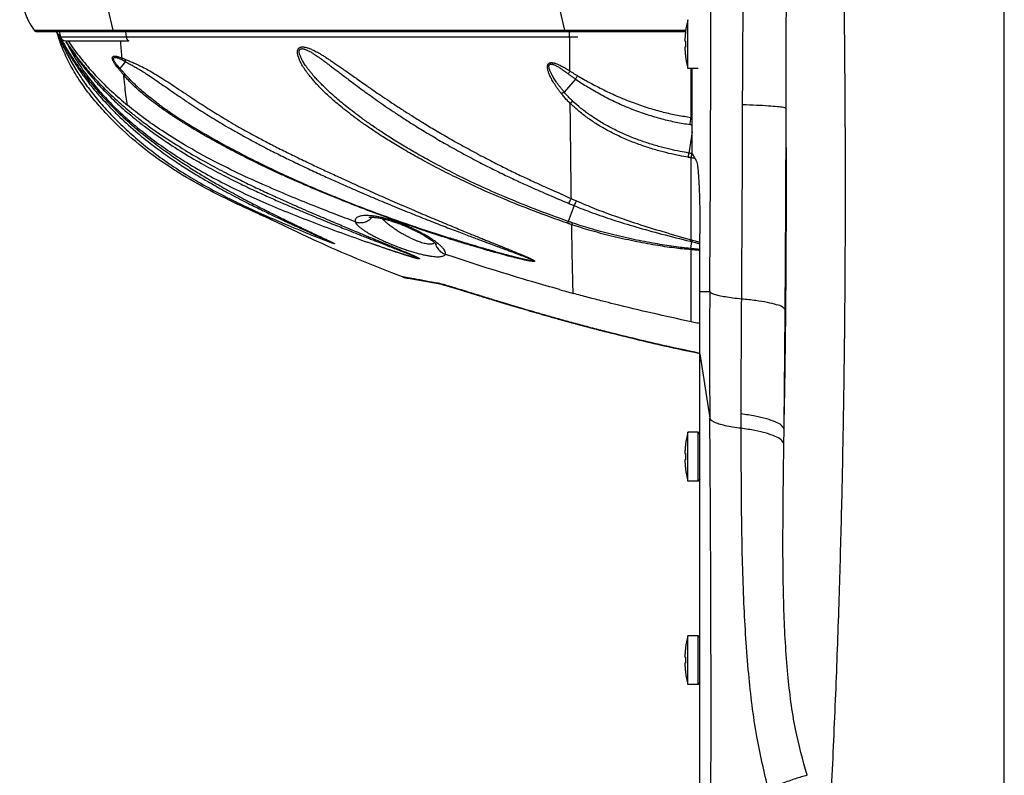
# Model space of a CAD drawing. Extents: x 0 to 1189, y 0 to 841.
# Drawn here: x 603 to 684, y 597 to 659 of the extents above; entities that cross this region are included whole.
import ezdxf

# ---------------------------------------------------------------- set-up
doc = ezdxf.new("R2010")
doc.units = 0
doc.header["$LTSCALE"] = 65.395
doc.header["$MEASUREMENT"] = 0
doc.layers.get('0').update_dxf_attribs({"linetype": 'CONTINUOUS'})

msp = doc.modelspace()

# ---------------------------------------------------------------- linework, layer by layer
at = {"color": 9, "linetype": 'Continuous'}
for p, q in [((683.9936, 592.15888), (683.9936, 714.75877)), ((604.28685, 658.29952), (657.82681, 658.29952)), ((606.45805, 657.76294), (648.95981, 657.76294)), ((611.79536, 658.19007), (611.85083, 657.76294)), ((611.78869, 655.7308), (611.33771, 655.16221)), ((658.25788, 651.14272), (658.25788, 655.15944)), ((648.78186, 654.27754), (647.84634, 653.20107)), ((658.3385, 649.95165), (658.06619, 648.21374)), ((658.25788, 641.093), (658.25788, 647.8241)), ((648.65451, 643.89183), (648.15833, 642.60004)), ((658.30805, 640.94245), (658.20292, 640.36808)), ((658.25788, 634.35614), (658.25788, 640.27055)), ((658.9936, 636.85026), (659.79807, 636.85026)), ((650.84371, 633.64743), (650.86866, 633.65309)), ((658.9936, 631.71996), (659.80207, 626.44377))]:
    msp.add_line(p, q, dxfattribs=at)
at = {"color": 7, "linetype": 'Continuous'}
for p, q in [((657.9936, 655.15944), (657.9936, 659.15944)), ((604.4936, 658.19007), (657.80537, 658.19007)), ((606.34711, 658.19007), (606.45805, 657.76294)), ((657.80537, 658.15944), (657.80925, 658.15944)), ((606.8936, 657.42607), (612.0686, 657.42607)), ((657.7513, 657.40944), (657.80925, 657.40944)), ((657.80925, 656.90944), (657.7513, 656.90944)), ((657.80925, 656.15944), (657.80537, 656.15944)), ((658.8436, 655.15944), (657.9936, 655.15944)), ((658.3385, 648.16967), (658.3385, 655.15944)), ((614.63063, 652.14643), (614.62745, 652.14875)), ((658.3385, 648.16967), (658.70656, 647.55525)), ((658.9936, 566.07607), (658.9936, 641.57808)), ((638.49532, 641.20873), (638.4561, 641.22116)), ((633.99506, 640.10902), (633.99282, 640.10976)), ((637.77462, 637.4313), (635.01434, 637.91801)), ((657.9936, 621.2808), (657.9936, 625.2808)), ((658.8436, 625.2808), (657.9936, 625.2808)), ((658.8436, 621.2808), (658.8436, 625.2808)), ((658.9936, 625.1308), (658.8436, 625.2808)), ((657.80537, 624.2808), (657.80925, 624.2808)), ((657.7513, 623.5308), (657.80925, 623.5308)), ((657.80925, 623.0308), (657.7513, 623.0308)), ((657.80925, 622.2808), (657.80537, 622.2808)), ((658.8436, 621.2808), (657.9936, 621.2808)), ((658.9936, 621.4308), (658.8436, 621.2808)), ((657.9936, 604.5788), (657.9936, 608.5788)), ((658.8436, 608.5788), (657.9936, 608.5788)), ((658.8436, 604.5788), (658.8436, 608.5788)), ((658.9936, 608.4288), (658.8436, 608.5788)), ((657.80537, 607.5788), (657.80925, 607.5788)), ((657.7513, 606.8288), (657.80925, 606.8288)), ((657.80925, 606.3288), (657.7513, 606.3288)), ((657.80925, 605.5788), (657.80537, 605.5788)), ((658.8436, 604.5788), (657.9936, 604.5788)), ((658.9936, 604.7288), (658.8436, 604.5788))]:
    msp.add_line(p, q, dxfattribs=at)
at = {"color": 9, "linetype": 'Continuous'}
for points in [[(610.68087, 665.68453), (610.29507, 663.89852), (610.17794, 661.96712), (610.33905, 660.04843), (610.76522, 658.29952)], [(647.78986, 665.68453), (647.40406, 663.89852), (647.28692, 661.96712), (647.44803, 660.04843), (647.87421, 658.29952)], [(610.76522, 658.29952), (610.82719, 658.20418), (610.8686, 658.19007)], [(611.85083, 657.76294), (611.90377, 657.56976), (611.99622, 657.44999), (612.0686, 657.42607)], [(647.87421, 658.29952), (647.93618, 658.20418), (647.97758, 658.19007)]]:
    msp.add_lwpolyline(points, dxfattribs=at)
at = {"color": 7, "linetype": 'Continuous'}
for centre, radius, start, end in [((609.9105, 662.12242), 6.8, 148.4098261, 214.2074354), ((665.8686, 657.15944), 8.125, 165.7499673, 172.930286), ((604.4936, 658.44007), 0.25, 214.2074354, 270), ((604.79806, 657.48849), 1.5, 16.8139756, 25.0536887), ((606.8936, 657.87607), 0.45, 194.5603215, 270), ((665.8686, 657.15944), 8.125, 187.069714, 194.2500327), ((623.2456, 641.34022), 1.5, 63.5066065, 66.1891875), ((635.44846, 640.38003), 2.5, 249.2541385, 259.9999988), ((665.8686, 623.2808), 8.125, 165.7499673, 172.930286), ((665.8686, 623.2808), 8.125, 187.069714, 194.2500327), ((665.8686, 606.5788), 8.125, 165.7499673, 172.930286), ((665.8686, 606.5788), 8.125, 187.069714, 194.2500327)]:
    msp.add_arc(centre, radius, start, end, dxfattribs=at)
at = {"color": 9, "linetype": 'Continuous'}
for points in [[(669.81163, 596.16301), (670.15091, 603.78771), (670.41725, 611.16609), (670.6194, 618.2818), (670.76634, 625.16733), (670.86667, 631.92341), (670.92533, 638.64394), (670.9448, 645.36988), (670.92522, 652.26399), (670.86114, 659.52056), (670.75219, 666.84007), (670.61023, 673.71603), (670.45541, 679.70461)], [(662.49718, 652.17048), (662.51237, 655.90808), (662.55164, 659.87411), (662.64134, 664.07589)], [(659.80199, 637.39191), (659.82398, 640.71221), (659.84256, 644.03589), (659.85771, 647.36324), (659.86943, 650.69101), (659.87772, 654.01847), (659.88258, 657.34204), (659.88401, 660.66181), (659.88202, 663.97733)], [(666.07411, 651.87746), (666.07053, 655.6802), (666.088, 659.64216), (666.1552, 663.74814)], [(606.23394, 657.92238), (606.23714, 657.91505), (606.2476, 657.89113), (606.2667, 657.84757), (606.29571, 657.78182), (606.33537, 657.69284)], [(606.30795, 657.96844), (606.3156, 657.95874), (606.33024, 657.93255), (606.35363, 657.88936), (606.3869, 657.82728), (606.43091, 657.74511), (606.48637, 657.64213)], [(606.35043, 657.8754), (606.32943, 657.91982), (606.31453, 657.95247), (606.30796, 657.96844)], [(606.33537, 657.69284), (606.38588, 657.58105)], [(606.37337, 657.81697), (606.37322, 657.8183), (606.37998, 657.80842), (606.39327, 657.78277), (606.41459, 657.74058), (606.44498, 657.67996), (606.48524, 657.59971)], [(606.38588, 657.58105), (606.44825, 657.44542), (606.52408, 657.28401), (606.6147, 657.09595), (606.72124, 656.88123), (606.8456, 656.63877), (606.99017, 656.367), (607.15765, 656.06457), (607.29482, 655.82592)], [(606.48524, 657.59971), (606.53611, 657.49902), (606.59777, 657.37835), (606.64091, 657.29493)], [(606.48637, 657.64213), (606.55341, 657.51894), (606.63284, 657.37502), (606.6734, 657.3024)], [(648.31239, 654.94811), (648.29784, 656.60723), (648.28457, 658.19007)], [(606.64091, 657.29493), (606.67105, 657.23714), (606.7575, 657.07369), (606.85656, 656.89049), (606.96824, 656.68902), (607.09512, 656.46636), (607.24053, 656.21885), (607.40795, 655.94321), (607.59996, 655.63831), (607.81869, 655.30427), (608.06707, 654.94048), (608.34995, 654.54432), (608.67285, 654.11312), (609.04253, 653.64388), (609.46723, 653.13313), (609.95363, 652.58062), (610.51178, 651.98374), (611.15618, 651.33706)], [(606.6734, 657.3024), (606.72619, 657.2088), (606.83266, 657.02306), (606.95212, 656.81936), (607.08738, 656.59447), (607.24174, 656.34486), (607.41858, 656.06754), (607.62021, 655.76178), (607.84851, 655.42799), (608.10672, 655.06496), (608.39946, 654.67032), (608.73197, 654.24172), (609.11121, 653.77579), (609.54488, 653.26959), (610.03973, 652.72263), (610.60563, 652.13228), (611.25682, 651.49332)], [(607.00326, 657.20119), (607.00215, 657.20313), (606.96861, 657.26234), (606.94557, 657.3048), (606.93199, 657.33197), (606.9267, 657.34561), (606.92798, 657.34547)], [(606.92798, 657.34547), (606.93809, 657.33737), (606.95548, 657.31477), (606.98209, 657.27782), (607.01875, 657.22542), (607.06552, 657.1577), (607.1224, 657.07503), (607.18923, 656.97811), (607.26533, 656.86843), (607.35082, 656.74635), (607.44707, 656.61054), (607.55569, 656.45943), (607.6784, 656.29153), (607.81687, 656.10558), (607.97297, 655.90036), (608.14917, 655.67411), (608.34786, 655.42552), (608.5699, 655.1555), (608.81831, 654.86258), (609.09776, 654.54386), (609.41225, 654.19789), (609.76437, 653.82523), (610.15921, 653.42432), (610.60609, 652.99027), (611.11379, 652.5201), (611.68274, 652.01926), (612.32331, 651.48476), (613.05376, 650.90886), (613.88751, 650.28995), (614.8344, 649.63033)], [(607.00481, 657.20209), (606.99987, 657.21187), (606.99455, 657.22473), (607.00461, 657.21557), (607.02061, 657.19279)], [(607.0398, 657.13844), (607.00326, 657.20119)], [(607.02061, 657.19279), (607.04527, 657.15586), (607.07935, 657.10367), (607.12294, 657.03633), (607.17607, 656.95415), (607.23864, 656.85779), (607.31004, 656.74865), (607.39046, 656.62705), (607.48119, 656.49167), (607.58383, 656.34087), (607.70011, 656.17306), (607.83175, 655.98691), (607.98054, 655.78123), (608.14899, 655.5542), (608.3396, 655.3043), (608.55327, 655.03248), (608.79308, 654.73718), (609.06383, 654.41527), (609.36938, 654.06551), (609.71259, 653.68828), (610.09882, 653.28175), (610.53715, 652.84123), (611.03657, 652.36359), (611.59793, 651.8542), (612.23133, 651.31035), (612.95535, 650.72401), (613.78346, 650.09366), (614.72556, 649.42183)], [(611.51852, 656.0187), (611.50609, 656.1661), (611.45506, 656.79745), (611.40744, 657.42602)], [(648.11412, 642.44814), (645.32127, 643.46349), (642.87164, 644.43957), (640.76604, 645.35664), (638.92983, 646.22049), (637.31316, 647.03552), (635.90557, 647.79147), (634.66336, 648.49845), (633.56941, 649.15652), (632.61316, 649.76349), (631.76816, 650.32844), (631.01079, 650.8617), (630.33904, 651.35989), (629.7494, 651.82016), (629.23413, 652.24345), (628.78399, 652.63266), (628.38844, 652.99265), (628.03722, 653.32927), (627.72072, 653.64921), (627.43223, 653.95765), (627.18055, 654.24308), (626.96227, 654.50622), (626.77206, 654.75065), (626.60742, 654.97707), (626.46639, 655.18567), (626.34652, 655.37761), (626.24521, 655.5547), (626.16007, 655.71915), (626.08905, 655.87345), (626.03069, 656.02023), (625.98434, 656.16218), (625.95099, 656.29968), (625.93303, 656.42629), (625.93056, 656.53688), (625.94206, 656.63106), (625.96564, 656.70936), (625.99907, 656.77256), (626.04088, 656.82284), (626.09139, 656.8627), (626.15269, 656.89357), (626.22731, 656.91498), (626.31691, 656.92527), (626.42084, 656.92273), (626.53667, 656.90685), (626.66186, 656.8782), (626.79316, 656.83827)], [(648.15833, 642.60004), (645.37797, 643.62743), (642.95038, 644.61126), (640.86524, 645.53575), (639.04738, 646.40674), (637.44741, 647.22821), (636.05485, 647.98948), (634.8261, 648.70064), (633.74502, 649.36106), (632.80052, 649.96872), (631.96628, 650.53271), (631.21896, 651.0632), (630.55601, 651.55712), (629.97388, 652.01174), (629.46501, 652.42799), (629.02003, 652.80903), (628.62834, 653.15997), (628.27972, 653.4867), (627.96456, 653.79589), (627.6762, 654.09254), (627.42344, 654.36574), (627.20293, 654.61639), (627.00938, 654.84811), (626.84041, 655.06167), (626.69421, 655.25741), (626.56838, 655.43658), (626.46043, 655.60099), (626.36793, 655.75282), (626.28883, 655.89442), (626.22153, 656.02822), (626.16515, 656.1566), (626.12047, 656.27982), (626.09029, 656.392), (626.07519, 656.48856), (626.07377, 656.56916), (626.08436, 656.63449), (626.10501, 656.68545), (626.13421, 656.7241), (626.17195, 656.75258), (626.21984, 656.77185), (626.28009, 656.78119), (626.3543, 656.7789), (626.44221, 656.76357), (626.54183, 656.73503)], [(626.79316, 656.83827), (626.92926, 656.78843), (627.07217, 656.72865), (627.22423, 656.65821), (627.38778, 656.57599), (627.56508, 656.48064), (627.75821, 656.37074), (627.96897, 656.24496), (628.19872, 656.10224), (628.44632, 655.94324), (628.71158, 655.76818), (628.99982, 655.5737), (629.31581, 655.35675), (629.65656, 655.11976), (630.01667, 654.86719), (630.40098, 654.59642), (630.8171, 654.30301), (631.27276, 653.98257), (631.77574, 653.63117), (632.33385, 653.24527), (632.95025, 652.82493), (633.6246, 652.37287), (634.36916, 651.8839), (635.19617, 651.35356), (636.1101, 650.783), (637.12238, 650.16976), (638.253, 649.50755), (639.53248, 648.78624), (640.843, 648.07743), (642.08981, 647.43009), (643.2653, 646.84282), (644.36097, 646.31468), (645.34876, 645.85389), (646.23387, 645.45145), (647.03099, 645.09395), (647.75628, 644.76984), (648.42694, 644.46894)], [(611.21745, 655.15489), (611.09636, 655.30192), (610.99492, 655.4349), (610.91062, 655.55598), (610.84212, 655.66632), (610.7895, 655.76503), (610.75217, 655.85199), (610.72921, 655.92782), (610.72009, 655.99244), (610.72378, 656.04435), (610.73774, 656.08402), (610.76228, 656.11626), (610.80015, 656.14181), (610.85347, 656.1587), (610.92324, 656.16508), (611.01042, 656.15977), (611.11569, 656.14198), (611.23848, 656.11145), (611.37546, 656.06917), (611.51852, 656.0187)], [(611.33771, 655.16221), (611.21505, 655.30059), (611.11165, 655.42509), (611.02498, 655.53774), (610.95371, 655.63964), (610.89794, 655.73), (610.85713, 655.80875), (610.83031, 655.87645), (610.81693, 655.93299), (610.81615, 655.97717), (610.82565, 656.00965), (610.84531, 656.03453), (610.87758, 656.0521), (610.92455, 656.06041), (610.98732, 656.05773), (611.0669, 656.04291), (611.16403, 656.01517), (611.27813, 655.97412), (611.40613, 655.92096), (611.54044, 655.85975)], [(611.51852, 656.0187), (611.61122, 655.9822), (611.70336, 655.94276), (611.79492, 655.90085)], [(611.54044, 655.85975), (611.53497, 655.91477), (611.52766, 655.96779), (611.51852, 656.0187)], [(626.54183, 656.73503), (626.65081, 656.69391), (626.76628, 656.64193), (626.88704, 656.5805), (627.01485, 656.50936), (627.15186, 656.42761), (627.30025, 656.33399), (627.4622, 656.22706), (627.6398, 656.10535), (627.8349, 655.9675), (628.04898, 655.8125), (628.28115, 655.64119), (628.53143, 655.4539), (628.805, 655.2471), (629.10672, 655.01764), (629.43397, 654.76821), (629.78171, 654.50356), (630.15475, 654.22102), (630.56065, 653.91602), (631.00722, 653.58412), (631.50243, 653.2213), (632.05411, 652.82415), (632.66551, 652.39305), (633.3366, 651.93095), (634.07962, 651.43271), (634.90679, 650.89418), (635.82268, 650.31688), (636.83894, 649.69856), (637.97567, 649.03322), (639.26392, 648.31121), (640.58488, 647.60437), (641.84259, 646.96124), (643.02887, 646.37992), (644.13507, 645.85896), (645.13241, 645.40602), (646.02309, 645.01348), (646.82191, 644.66854), (647.54626, 644.35956), (648.21425, 644.0762)], [(611.33771, 655.16221), (611.30015, 655.16265), (611.26003, 655.16021), (611.21745, 655.15489)], [(611.64775, 654.62548), (611.49831, 654.8098), (611.35646, 654.98648), (611.21745, 655.15489)], [(611.83618, 654.60573), (611.66957, 654.79382), (611.50505, 654.97926), (611.33771, 655.16221)], [(611.54044, 655.85975), (611.6233, 655.81919), (611.70606, 655.77606), (611.78869, 655.7308)], [(611.78869, 655.7308), (611.79305, 655.79007), (611.79513, 655.84681), (611.79492, 655.90085)], [(611.78869, 655.7308), (612.09772, 655.54946), (612.41731, 655.3688), (612.76043, 655.17345), (613.13775, 654.95023), (613.56193, 654.68274), (614.04745, 654.35995), (614.59967, 653.98195), (615.21566, 653.55557), (615.91111, 653.0756), (616.65177, 652.57172), (617.34467, 652.11081), (618.00003, 651.68594), (618.62809, 651.28945), (619.24043, 650.91302), (619.87869, 650.53109), (620.59653, 650.1138), (621.3866, 649.66877), (622.25962, 649.19295), (623.23268, 648.68013), (624.30655, 648.13313), (625.46759, 647.5613), (626.6782, 646.98374), (627.87927, 646.42672), (628.98983, 645.92352), (629.96112, 645.49178), (630.8234, 645.11483), (631.60197, 644.77947), (632.32406, 644.47255), (633.02086, 644.18002), (633.74899, 643.87803), (634.54348, 643.55266), (635.31622, 643.24014), (636.05996, 642.9429), (636.7739, 642.66069), (637.45738, 642.39324), (638.11029, 642.14012), (638.73262, 641.9009), (639.32287, 641.67576), (639.86574, 641.47012), (640.35344, 641.28646), (640.79366, 641.12151), (641.18861, 640.97411), (641.54234, 640.8425), (641.85893, 640.72498), (642.14253, 640.61988), (642.39726, 640.52558), (642.62727, 640.44046), (642.83673, 640.36295), (643.02976, 640.29148), (643.2105, 640.22449), (643.38308, 640.16044), (643.55158, 640.09778), (643.72007, 640.03496), (643.88927, 639.97165), (644.04713, 639.91232), (644.18948, 639.85853), (644.31806, 639.80964), (644.43459, 639.76503), (644.5408, 639.72404), (644.63839, 639.68605), (644.72901, 639.65041), (644.81364, 639.61676), (644.89227, 639.58507), (644.96485, 639.55538), (645.03135, 639.52768), (645.09174, 639.50197), (645.1461, 639.47823), (645.19478, 639.4563), (645.23809, 639.436), (645.27629, 639.41719), (645.30919, 639.39987), (645.33624, 639.38423), (645.35715, 639.37032), (645.37145, 639.35823), (645.37837, 639.34859), (645.37238, 639.33619), (645.35931, 639.33274), (645.34005, 639.33138), (645.31567, 639.33191), (645.28619, 639.33415), (645.25125, 639.33806), (645.2104, 639.34371), (645.1635, 639.35114), (645.11101, 639.36029), (645.05381, 639.37097), (644.99266, 639.38301), (644.92817, 639.39625), (644.86069, 639.41058), (644.78951, 639.42612), (644.71332, 639.44316), (644.63076, 639.46202), (644.54046, 639.48305), (644.44103, 639.50665), (644.33111, 639.53318), (644.20939, 639.56304), (644.07463, 639.59661), (643.92581, 639.63423), (643.76833, 639.6746), (643.61218, 639.71513), (643.4569, 639.75588), (643.29948, 639.79762), (643.13683, 639.84116), (642.96586, 639.88735), (642.78347, 639.93708), (642.58656, 639.99126), (642.37203, 640.05083), (642.13678, 640.11679), (641.87773, 640.19015), (641.59178, 640.27196), (641.2759, 640.36334), (640.92704, 640.46541), (640.54224, 640.57938), (640.11861, 640.70648), (639.65294, 640.84811), (639.14314, 641.00543), (638.60916, 641.17273), (638.49532, 641.20873)], [(611.79492, 655.90085), (612.09376, 655.76895), (612.41897, 655.63246), (612.78286, 655.47441), (613.1972, 655.27815), (613.66728, 655.02921), (614.1958, 654.72352), (614.78696, 654.35987), (615.43551, 653.94391), (616.15647, 653.4694), (616.91173, 652.967), (617.60864, 652.50603), (618.26212, 652.08084), (618.88524, 651.68433), (619.49128, 651.30823), (620.1222, 650.92719), (620.83152, 650.51175), (621.61261, 650.06982), (622.47811, 649.59744), (623.44528, 649.08745), (624.5143, 648.5419), (625.67139, 647.96904), (626.87853, 647.38705), (628.07618, 646.82209), (629.18339, 646.30839), (630.15104, 645.86514), (631.00912, 645.4766), (631.78368, 645.12957), (632.50206, 644.81059), (633.19474, 644.50553), (633.91824, 644.1896), (634.70781, 643.84771), (635.4752, 643.51801), (636.21309, 643.20354), (636.92109, 642.90414), (637.59856, 642.61972), (638.24534, 642.35003), (638.86141, 642.09484), (639.44548, 641.85443), (639.98247, 641.63465), (640.46476, 641.43822), (640.89997, 641.26168), (641.29033, 641.10384), (641.63988, 640.96284), (641.95267, 640.83688), (642.2328, 640.72419), (642.48437, 640.62303), (642.71149, 640.53169), (642.91828, 640.44847), (643.10882, 640.37171), (643.2872, 640.29973), (643.45749, 640.23087), (643.62373, 640.16345), (643.78992, 640.09582), (643.95676, 640.0276), (644.11238, 639.96359), (644.25268, 639.9055), (644.37936, 639.85263), (644.49413, 639.80431), (644.59869, 639.75985), (644.69473, 639.71857), (644.78387, 639.67976), (644.86707, 639.64302), (644.94433, 639.60832), (645.01558, 639.57569), (645.0808, 639.54511), (645.13996, 639.51661), (645.19316, 639.49015), (645.2407, 639.46554), (645.28292, 639.44261), (645.32005, 639.42116), (645.35191, 639.40118), (645.37794, 639.38288), (645.39785, 639.3663), (645.41119, 639.35151), (645.41721, 639.33929), (645.4166, 639.32987), (645.40966, 639.32212), (645.39583, 639.31624), (645.37589, 639.31255), (645.35088, 639.31089), (645.32084, 639.31102), (645.28536, 639.31287), (645.24401, 639.31646), (645.19663, 639.32185), (645.1437, 639.32897), (645.08609, 639.3377), (645.02457, 639.34786), (644.95974, 639.3593), (644.89195, 639.37189), (644.82049, 639.38575), (644.74403, 639.40111), (644.66123, 639.41829), (644.57068, 639.43761), (644.47102, 639.45943), (644.36087, 639.48413), (644.23893, 639.5121), (644.10394, 639.54372), (643.95491, 639.57934), (643.79723, 639.61775), (643.64089, 639.65646), (643.48545, 639.69553), (643.32788, 639.73567), (643.16508, 639.77766), (642.99395, 639.82233), (642.8114, 639.87054), (642.61432, 639.9232), (642.3996, 639.98124), (642.16414, 640.04566), (641.90485, 640.11748), (641.61863, 640.19778), (641.30241, 640.28767), (640.95316, 640.38833), (640.56788, 640.50099), (640.14366, 640.62691), (639.67726, 640.76755), (639.16656, 640.92411), (638.63151, 641.09095), (638.4345, 641.15308)], [(647.60307, 653.09275), (647.42716, 653.32444), (647.26655, 653.54739), (647.12195, 653.75991), (646.99375, 653.96049), (646.88205, 654.14774), (646.78662, 654.32047), (646.70639, 654.47877), (646.63985, 654.6237), (646.58548, 654.75675), (646.54193, 654.87971), (646.50836, 654.99404), (646.48467, 655.09965), (646.47085, 655.19604), (646.46678, 655.28229), (646.47196, 655.35797), (646.48586, 655.42365), (646.50799, 655.47971), (646.53605, 655.52412), (646.57062, 655.56044), (646.61534, 655.59124), (646.67202, 655.6148), (646.74089, 655.62889), (646.82023, 655.63212), (646.90773, 655.62446), (647.00338, 655.60629), (647.10791, 655.57762), (647.22178, 655.53831), (647.34461, 655.48853), (647.47617, 655.42843), (647.61759, 655.35757), (647.7703, 655.27517), (647.93585, 655.18025), (648.11592, 655.07167), (648.31239, 654.94811)], [(647.84634, 653.20107), (647.66441, 653.42273), (647.49719, 653.63533), (647.34543, 653.83727), (647.2096, 654.02717), (647.08989, 654.20375), (646.9862, 654.36596), (646.89754, 654.51396), (646.82242, 654.64882), (646.75934, 654.772), (646.70687, 654.8852), (646.66398, 654.98966), (646.63055, 655.08527), (646.6066, 655.17159), (646.59214, 655.24781), (646.58679, 655.3136), (646.59002, 655.36951), (646.60136, 655.41594), (646.61915, 655.45136), (646.64341, 655.47886), (646.67686, 655.5002), (646.72125, 655.51363), (646.77706, 655.51716), (646.84303, 655.50977), (646.91716, 655.49164), (646.99939, 655.46306), (647.09036, 655.42397), (647.19052, 655.37419), (647.29959, 655.31393), (647.41741, 655.24338), (647.54503, 655.16202), (647.68384, 655.06899), (647.83535, 654.96325), (648.00122, 654.84362), (648.18333, 654.70873)], [(611.83618, 654.60573), (611.77925, 654.61892), (611.71631, 654.62552), (611.64775, 654.62548)], [(611.96533, 652.13124), (611.86328, 652.80445), (611.76122, 653.59439), (611.65917, 654.51392), (611.64775, 654.62548)], [(629.34969, 644.42081), (628.25577, 644.86539), (627.19911, 645.30585), (626.0627, 645.79323), (624.79919, 646.35451), (623.41678, 646.99535), (621.99618, 647.6864), (620.63818, 648.38053), (619.45106, 649.01509), (618.41067, 649.59509), (617.45302, 650.15232), (616.55206, 650.70113), (615.70224, 651.24616), (614.93084, 651.77033), (614.26476, 652.25161), (613.682, 652.69945), (613.16379, 653.12381), (612.7072, 653.52444), (612.30291, 653.90862), (611.95176, 654.27627), (611.64775, 654.62548)], [(614.62745, 652.14876), (614.38357, 652.32875), (613.81803, 652.76356), (613.31709, 653.17258), (612.87731, 653.5553), (612.48947, 653.91788), (612.14789, 654.26523), (611.83618, 654.60573)], [(648.18333, 654.70873), (648.22939, 654.79135), (648.27248, 654.87129), (648.31239, 654.94811)], [(648.18333, 654.70873), (648.38004, 654.56337), (648.57957, 654.4197), (648.78186, 654.27754)], [(648.31239, 654.94811), (648.51255, 654.81755), (648.71603, 654.68936), (648.92272, 654.56333)], [(648.78186, 654.27754), (648.83256, 654.37661), (648.87963, 654.4721), (648.92272, 654.56333)], [(648.92272, 654.56333), (649.92931, 653.99608), (651.08818, 653.3985), (652.32091, 652.82655), (653.57612, 652.32206), (654.79801, 651.90827), (655.98156, 651.57911), (657.13555, 651.32523), (658.25788, 651.14272)], [(648.78186, 654.27754), (649.7668, 653.64109), (650.90514, 652.98723), (652.13516, 652.36721), (653.40155, 651.82358), (654.643, 651.37922), (655.85112, 651.02565), (657.03344, 650.75137), (658.1874, 650.55095)], [(647.84634, 653.20107), (647.77112, 653.17132), (647.68982, 653.13512), (647.60307, 653.09275)], [(648.33729, 652.28833), (648.078, 652.54574), (647.83292, 652.81365), (647.60307, 653.09275)], [(648.55528, 652.45512), (648.30734, 652.6947), (648.07084, 652.94307), (647.84634, 653.20107)], [(648.55528, 652.45512), (648.48971, 652.40818), (648.41682, 652.35241), (648.33729, 652.28833)], [(648.42694, 644.46894), (648.41772, 645.15285), (648.39774, 646.7263), (648.37776, 648.42852), (648.3378, 652.23568), (648.33729, 652.28833)], [(658.0142, 647.86545), (657.29457, 647.99716), (656.43701, 648.18473), (655.49142, 648.43121), (654.49639, 648.73831), (653.46385, 649.11377), (652.42997, 649.55529), (651.45813, 650.0404), (650.54933, 650.56768), (649.7202, 651.1257), (648.97733, 651.70613), (648.33729, 652.28833)], [(658.06619, 648.21374), (657.36064, 648.33995), (656.51962, 648.52052), (655.59184, 648.75864), (654.61567, 649.05572), (653.60271, 649.4189), (652.58871, 649.84529), (651.63531, 650.31254), (650.74261, 650.81873), (649.92644, 651.35206), (649.19225, 651.90412), (648.55528, 652.45512)], [(662.42318, 636.77829), (662.46935, 644.51595), (662.49718, 652.17048)], [(666.07411, 651.87746), (665.85816, 651.94593), (665.3695, 652.01184), (664.62647, 652.07271), (663.65691, 652.12625), (662.49718, 652.17048)], [(611.15618, 651.33706), (612.61261, 650.0122), (614.00574, 648.88647), (615.27826, 647.95511), (616.43685, 647.17336), (617.49713, 646.50455), (618.46803, 645.92562), (619.35536, 645.42062), (620.16692, 644.97624), (620.90608, 644.58434), (621.58292, 644.23503), (622.20887, 643.91921), (622.78841, 643.63237), (623.31697, 643.37495), (623.80094, 643.14244), (624.24771, 642.93024), (624.66346, 642.73469), (625.04758, 642.55557), (625.39885, 642.39298), (625.71959, 642.24549), (626.01268, 642.11149), (626.28099, 641.98941), (626.52745, 641.87775), (626.75428, 641.77533), (626.96288, 641.68143), (627.15457, 641.59534), (627.33072, 641.51637), (627.4927, 641.44386), (627.64188, 641.37713), (627.77961, 641.31554), (627.90723, 641.25846), (628.02601, 641.20531), (628.13652, 641.15579), (628.23898, 641.1098), (628.33362, 641.06721), (628.42072, 641.02788), (628.50054, 640.99167), (628.57331, 640.95847), (628.63917, 640.92819), (628.69802, 640.90088), (628.74979, 640.87654), (628.79451, 640.85514), (628.83208, 640.83671), (628.86209, 640.82143), (628.88406, 640.80953), (628.89817, 640.80094), (628.90463, 640.7955), (628.89178, 640.79505), (628.87078, 640.80087), (628.84101, 640.81048), (628.80326, 640.82356), (628.75726, 640.84016), (628.70235, 640.86054), (628.63796, 640.88493), (628.59867, 640.9)], [(611.25682, 651.49332), (612.72355, 650.1845), (614.1259, 649.06705), (615.40519, 648.13625), (616.56764, 647.34974), (617.62958, 646.67243), (618.6002, 646.0827), (619.48515, 645.56636), (620.29334, 645.11058), (621.02873, 644.70756), (621.70147, 644.34769), (622.32326, 644.02187), (622.89877, 643.72557), (623.4236, 643.45937), (623.90412, 643.21869), (624.34777, 642.9988), (624.76062, 642.79599), (625.14195, 642.61011), (625.49058, 642.44133), (625.80884, 642.28815), (626.0996, 642.14893), (626.36574, 642.02204), (626.61014, 641.90594), (626.83506, 641.79941), (627.0419, 641.70169), (627.23197, 641.61205), (627.40665, 641.52978), (627.56727, 641.45418), (627.71519, 641.38457), (627.85175, 641.32028), (627.97827, 641.26067), (628.09601, 641.20511), (628.20554, 641.15331), (628.30706, 641.10516), (628.40081, 641.06052), (628.48707, 641.01924), (628.5661, 640.9812), (628.62432, 640.95297)], [(658.1874, 650.55095), (658.21296, 650.76053), (658.23662, 650.95921), (658.25788, 651.14272)], [(658.25788, 651.14272), (658.3385, 651.13214)], [(665.90558, 625.56613), (665.99341, 630.85689), (666.05285, 636.07699), (666.08572, 641.27023), (666.09301, 646.497), (666.07415, 651.87744)], [(665.99753, 635.94153), (666.04532, 643.9524), (666.07415, 651.87744)], [(658.1874, 650.55095), (658.26719, 650.53943), (658.3385, 650.52917)], [(614.8344, 649.63033), (616.69318, 648.44654), (618.37132, 647.47823), (619.88769, 646.66685), (621.26629, 645.97098), (622.51828, 645.36686), (623.65883, 644.83525), (624.70018, 644.36277), (625.64785, 643.94155), (626.51182, 643.56351), (627.30573, 643.22035), (628.03859, 642.90656), (628.70795, 642.62193), (629.32005, 642.36303), (629.88232, 642.12637), (630.40068, 641.9092), (630.87981, 641.70927), (631.32434, 641.52443), (631.73611, 641.35372), (632.11206, 641.19823), (632.45427, 641.05695), (632.76606, 640.92838), (633.05077, 640.81105), (633.31173, 640.70351), (633.55228, 640.60433), (633.77575, 640.51209), (633.98536, 640.42543), (634.18259, 640.3437), (634.36733, 640.26691), (634.53944, 640.1951), (634.6988, 640.1283), (634.8453, 640.06654), (634.97911, 640.00977), (635.1012, 639.95758), (635.21265, 639.90952), (635.31453, 639.86515), (635.40788, 639.82402), (635.4936, 639.78572), (635.57192, 639.75017), (635.64284, 639.71735), (635.70649, 639.6872), (635.76305, 639.65965), (635.81296, 639.63445), (635.85663, 639.61138), (635.89395, 639.59038), (635.92389, 639.57197), (635.94585, 639.5565), (635.96001, 639.54397), (635.96682, 639.53422), (635.95982, 639.52237), (635.94483, 639.52004), (635.92162, 639.52058), (635.89161, 639.52388), (635.85655, 639.52947), (635.81676, 639.53709), (635.77197, 639.54669), (635.72167, 639.55836), (635.66527, 639.57222), (635.60221, 639.58846), (635.53211, 639.6072), (635.45489, 639.6285), (635.37073, 639.65235), (635.27941, 639.67882), (635.18047, 639.70809), (635.07333, 639.74035), (634.95724, 639.77589), (634.83131, 639.81503), (634.69492, 639.858), (634.54762, 639.90504), (634.38895, 639.95633), (634.21851, 640.01209), (634.03594, 640.0725)], [(614.72556, 649.42183), (616.57659, 648.21836), (618.24804, 647.24026), (619.76003, 646.42675), (621.13617, 645.7346), (622.38707, 645.13854), (623.52857, 644.61745), (624.57232, 644.15658), (625.52293, 643.74743), (626.39024, 643.38144), (627.18766, 643.05013), (627.924, 642.74792), (628.59657, 642.47446), (629.21203, 642.2261), (629.77782, 641.99929), (630.29959, 641.79136), (630.78196, 641.60015), (631.22956, 641.42354), (631.64426, 641.26059), (632.02294, 641.11232), (632.36769, 640.97773), (632.68184, 640.85537), (632.96874, 640.74382), (633.23176, 640.64167), (633.47424, 640.54756), (633.69954, 640.46013), (633.91089, 640.37807), (634.10979, 640.30077), (634.29612, 640.22823), (634.46975, 640.16048), (634.63055, 640.09755), (634.77841, 640.03947), (634.9135, 639.98615), (635.03679, 639.93723), (635.14937, 639.89227), (635.25233, 639.85084), (635.34671, 639.81253), (635.43342, 639.77696), (635.51269, 639.74403), (635.58452, 639.71374), (635.64905, 639.68603), (635.70645, 639.66083), (635.75718, 639.63791), (635.80165, 639.61708), (635.83975, 639.59831), (635.87045, 639.58204), (635.89313, 639.56861), (635.90796, 639.55801), (635.9154, 639.55006), (635.90955, 639.54155), (635.89515, 639.54091), (635.8725, 639.54309), (635.84301, 639.54791), (635.80841, 639.55486), (635.76904, 639.56372), (635.72464, 639.57448), (635.67471, 639.58724), (635.61865, 639.60215), (635.55593, 639.61938), (635.48614, 639.63907), (635.40921, 639.66126), (635.32532, 639.68593), (635.23424, 639.71316), (635.13552, 639.74312), (635.02858, 639.77601), (634.91266, 639.8121), (634.78687, 639.85171), (634.6506, 639.89508), (634.50338, 639.94241), (634.34476, 639.9939), (634.17433, 640.04975), (633.99506, 640.10902)], [(658.06619, 648.21374), (658.05349, 648.12524), (658.03603, 648.0083), (658.0142, 647.86545)], [(658.23489, 648.18608), (658.15054, 648.19996), (658.06619, 648.21374)], [(658.31922, 648.17212), (658.23489, 648.18608)], [(658.30334, 648.0839), (658.28275, 647.96704), (658.25788, 647.8241)], [(658.31922, 648.17212), (658.30334, 648.0839)], [(658.25788, 647.8241), (658.17665, 647.83803), (658.09542, 647.85181), (658.0142, 647.86545)], [(658.57798, 647.76986), (658.25788, 647.8241)], [(620.75546, 644.27153), (621.04258, 644.12056), (621.32664, 643.97269), (621.58912, 643.83733), (621.83164, 643.71328), (622.05398, 643.60039), (622.2563, 643.49832), (622.43985, 643.40624), (622.60632, 643.32313), (622.75761, 643.24793), (622.89571, 643.17954), (623.02266, 643.1169), (623.1405, 643.05892), (623.25087, 643.00477), (623.35433, 642.95414), (623.45065, 642.90711), (623.53907, 642.86403), (623.61785, 642.8257), (623.68532, 642.79294), (623.7411, 642.76588), (623.78577, 642.74422), (623.81989, 642.7277), (623.84268, 642.71666), (623.85118, 642.71255)], [(638.4345, 641.15308), (638.06865, 641.26949), (637.4592, 641.46629), (636.78383, 641.68861), (636.02341, 641.94425), (635.15936, 642.24143), (634.17334, 642.58917), (633.06806, 642.99017), (631.85139, 643.44447), (630.57041, 643.93742), (629.34969, 644.42081)], [(648.21425, 644.0762), (648.29307, 644.22761), (648.36446, 644.35943), (648.42694, 644.46894)], [(648.21425, 644.0762), (648.3608, 644.01434), (648.50755, 643.95289), (648.65451, 643.89183)], [(648.42694, 644.46894), (648.57083, 644.40382), (648.71516, 644.33914), (648.8599, 644.27485)], [(648.65451, 643.89183), (648.73034, 644.03948), (648.79927, 644.16801), (648.8599, 644.27485)], [(648.65451, 643.89183), (650.14423, 643.31382), (651.83272, 642.73419), (653.72701, 642.15279), (655.84584, 641.5629), (658.18889, 640.9715)], [(648.8599, 644.27485), (650.31735, 643.66728), (651.97837, 643.04753), (653.85053, 642.41419), (655.94517, 641.76086), (658.25788, 641.093)], [(634.25532, 642.48868), (633.86741, 642.62466), (633.49047, 642.74339), (633.12841, 642.8441), (632.7845, 642.92646), (632.46118, 642.99059), (632.15949, 643.03694), (631.87954, 643.06597), (631.62155, 643.07784), (631.38744, 643.0723), (631.18071, 643.04913), (631.00446, 643.00826), (630.8618, 642.94975), (630.75613, 642.87399), (630.69049, 642.78199), (630.66675, 642.67524), (630.68545, 642.55575)], [(630.67634, 642.55898), (630.73142, 642.4483), (630.82994, 642.32331), (630.97183, 642.18514), (631.15637, 642.03504), (631.38236, 641.87443), (631.64771, 641.70508), (631.94932, 641.52921), (632.28327, 641.34928), (632.64469, 641.16798), (633.02815, 640.98808), (633.42801, 640.81222), (633.83819, 640.64303), (634.252, 640.48316)], [(632.8768, 642.82769), (632.97221, 642.73601), (633.16716, 642.56165), (633.38378, 642.3834), (633.61908, 642.20392), (633.86966, 642.0259), (634.13191, 641.85194), (634.4019, 641.68458), (634.67518, 641.52645)], [(634.26723, 642.48429), (634.25532, 642.48868)], [(638.08049, 639.89849), (638.09646, 639.99547), (638.06959, 640.11113), (637.99832, 640.24494), (637.88162, 640.39614), (637.71893, 640.56369), (637.51068, 640.74583), (637.25879, 640.93988), (636.96624, 641.14278), (636.63683, 641.35122), (636.2761, 641.56112), (635.89143, 641.7678), (635.49015, 641.96716), (635.07928, 642.15565), (634.6656, 642.33028), (634.26723, 642.48429)], [(648.15833, 642.60004), (648.15342, 642.57684), (648.13859, 642.52586), (648.11412, 642.44814)], [(648.4584, 642.33006), (648.34382, 642.36888), (648.22906, 642.40824), (648.11412, 642.44814)], [(648.49073, 642.48411), (648.38005, 642.52225), (648.26925, 642.56089), (648.15833, 642.60004)], [(648.49073, 642.48411), (648.48933, 642.45954), (648.47848, 642.40786), (648.4584, 642.33006)], [(648.57754, 636.68896), (648.5376, 638.17968), (648.49764, 640.06326), (648.4584, 642.33006)], [(658.23763, 640.27226), (656.88769, 640.41725), (655.3448, 640.64592), (653.58162, 640.974), (651.69807, 641.39622), (649.97372, 641.85584), (648.4584, 642.33006)], [(658.20292, 640.36808), (656.85828, 640.53288), (655.32191, 640.77695), (653.56568, 641.11696), (651.69125, 641.54741), (649.98349, 642.01029), (648.49073, 642.48411)], [(634.67518, 641.52645), (634.9316, 641.38801), (635.18838, 641.25902), (635.44077, 641.14196), (635.6843, 641.03879), (635.91506, 640.95088), (636.13139, 640.87848), (636.33248, 640.8216), (636.51644, 640.78057), (636.68199, 640.75549), (636.82812, 640.74638), (636.95388, 640.75329), (637.05832, 640.77628), (637.14039, 640.81544), (637.18665, 640.85554)], [(628.54022, 640.91748), (628.45067, 640.95304), (628.35461, 640.99165), (628.25258, 641.03309), (628.14494, 641.07721), (628.08976, 641.09996)], [(628.62246, 640.88528), (628.54022, 640.91748)], [(628.63812, 640.94625), (628.70327, 640.91431), (628.76146, 640.88543), (628.8126, 640.85961), (628.85672, 640.83682), (628.89374, 640.81707), (628.92324, 640.80057), (628.94474, 640.78755), (628.95843, 640.77795), (628.96451, 640.77158), (628.95098, 640.76945), (628.9297, 640.77456), (628.89971, 640.7836), (628.86179, 640.79622), (628.81567, 640.81248), (628.76069, 640.83262), (628.69627, 640.85688), (628.62246, 640.88528)], [(628.62432, 640.95297), (628.63812, 640.94625)], [(633.98817, 640.08841), (633.84094, 640.13773), (633.63326, 640.20796), (633.41132, 640.2838), (633.17191, 640.36646), (632.91174, 640.45724), (632.62751, 640.55749), (632.31588, 640.66862), (631.97351, 640.79213), (631.68557, 640.89709)], [(637.26019, 640.78804), (637.26481, 640.76977), (637.28923, 640.688)], [(637.28923, 640.688), (637.3213, 640.60326), (637.40123, 640.44589), (637.50296, 640.30087), (637.6244, 640.17115), (637.76309, 640.0594), (637.91619, 639.96788), (638.08065, 639.89844)], [(658.18889, 640.9715), (658.21246, 641.01557), (658.23548, 641.05611), (658.25788, 641.093)], [(658.18889, 640.9715), (658.24851, 640.95701), (658.30805, 640.94245)], [(658.25788, 641.093), (658.31756, 641.07625), (658.37715, 641.0594)], [(658.30805, 640.94245), (658.33162, 640.98481), (658.35468, 641.02383), (658.37715, 641.0594)], [(658.30805, 640.94245), (658.51877, 640.8907), (658.71264, 640.84252), (658.89079, 640.79768), (658.99362, 640.7715)], [(658.37715, 641.0594), (658.58567, 640.99982), (658.7775, 640.94429), (658.95374, 640.89253), (658.99362, 640.88071)], [(634.03594, 640.0725), (633.98817, 640.08841)], [(634.252, 640.48316), (634.63743, 640.34382), (635.02229, 640.21403), (635.3997, 640.09626), (635.76314, 639.99251), (636.10701, 639.90415), (636.42907, 639.83144), (636.72831, 639.77439), (637.00209, 639.73333), (637.24871, 639.70837), (637.46677, 639.69953), (637.65501, 639.70684), (637.81209, 639.73038), (637.93653, 639.77023), (638.02659, 639.82636), (638.08065, 639.89844)], [(638.2773, 639.83214), (638.1793, 639.86515), (638.08066, 639.89844)], [(647.44442, 637.0016), (645.25183, 637.63076), (638.63866, 639.71079), (638.2773, 639.83214)], [(658.22346, 640.36596), (658.21319, 640.36702), (658.20292, 640.36808)], [(658.20292, 640.36808), (658.21511, 640.33995), (658.22669, 640.30798), (658.23763, 640.27226)], [(658.9936, 640.29248), (658.96099, 640.2953), (658.80059, 640.30964), (658.62503, 640.32605), (658.43304, 640.34475), (658.22346, 640.36596)], [(658.22346, 640.36596), (658.23555, 640.33793), (658.24703, 640.3061), (658.25788, 640.27055)], [(658.25788, 640.27055), (658.24776, 640.27141), (658.23763, 640.27226)], [(658.9936, 640.21515), (658.83424, 640.2258), (658.65887, 640.23847), (658.46713, 640.25332), (658.25788, 640.27055)], [(635.0219, 637.96075), (635.0005, 637.96454), (634.76017, 638.00714), (634.61285, 638.03327), (634.5629, 638.04213)], [(637.40094, 637.54063), (636.78248, 637.64964), (636.22628, 637.74778), (635.73948, 637.83378), (635.32883, 637.90641), (635.0219, 637.96075)], [(637.7549, 637.45612), (637.61139, 637.49358), (637.49323, 637.52184), (637.40094, 637.54063)], [(637.76766, 637.4327), (637.65991, 637.45637), (637.5291, 637.49393), (637.40094, 637.54063)], [(637.77277, 637.4513), (637.7549, 637.45612)], [(650.84668, 633.65876), (649.5309, 634.0032), (648.31324, 634.33125), (647.20202, 634.63828), (646.18823, 634.92464), (645.26218, 635.19125), (644.4139, 635.43953), (643.64174, 635.66872), (642.942, 635.87886), (642.30473, 636.0721), (641.72027, 636.2507), (641.18328, 636.41577), (640.69179, 636.56746), (640.24452, 636.70581), (639.84047, 636.83083), (639.47733, 636.94299), (639.15055, 637.04354), (638.85509, 637.13386), (638.58675, 637.21514), (638.34205, 637.28829), (638.1205, 637.35332), (637.92441, 637.4094), (637.77277, 637.4513)], [(659.79807, 636.85026), (659.79938, 637.03079), (659.80069, 637.21133), (659.80199, 637.39191)], [(647.44442, 637.00161), (648.00168, 636.8469), (648.57765, 636.68893)], [(650.99808, 636.04774), (649.8047, 636.35915), (648.57765, 636.68893)], [(659.79807, 636.85026), (659.78983, 635.54521), (659.78406, 634.24138), (659.78079, 632.93943), (659.78004, 631.63854), (659.7818, 630.3387), (659.78607, 629.0398), (659.79284, 627.74114), (659.80207, 626.44377)], [(662.41916, 636.22228), (661.70186, 636.29976), (661.078, 636.39158), (660.56393, 636.49537), (660.17303, 636.6084), (659.91551, 636.72773), (659.79807, 636.85026)], [(662.41916, 636.22228), (662.42118, 636.50025), (662.42318, 636.77829)], [(658.25789, 634.35617), (651.93928, 635.80889), (650.99808, 636.04773)], [(662.3795, 626.79121), (662.38609, 629.92467), (662.39931, 633.06833), (662.41916, 636.22228)], [(665.99336, 635.36595), (665.77805, 635.56606), (665.29001, 635.75867), (664.54754, 635.93655), (663.57848, 636.09305), (662.41916, 636.22228)], [(665.99336, 635.36595), (665.99546, 635.6537), (665.99753, 635.94153)], [(665.90558, 625.56613), (665.93835, 628.82133), (665.9676, 632.0881), (665.99336, 635.36595)], [(658.99141, 634.20452), (658.74147, 634.2558), (658.25789, 634.35617)], [(650.86866, 633.65309), (650.84668, 633.65876)], [(658.99081, 631.76415), (655.55039, 632.51561), (650.86866, 633.6531)], [(659.00263, 631.76169), (658.99081, 631.76415)], [(659.80713, 625.81411), (659.80546, 626.02393), (659.80377, 626.23381), (659.80207, 626.44377)], [(662.37933, 625.61028), (661.67326, 625.70695), (661.05982, 625.82498), (660.55464, 625.96133), (660.17063, 626.11254), (659.91762, 626.27474), (659.80207, 626.44377)], [(662.37933, 625.61028), (662.37914, 626.20351), (662.3795, 626.79121)], [(665.90558, 625.56613), (665.6936, 625.85175), (665.21269, 626.12681), (664.48062, 626.38115), (663.52445, 626.60538), (662.3795, 626.79121)], [(659.77365, 581.33765), (659.79099, 582.30429), (659.80792, 583.41073), (659.8244, 584.69225), (659.84033, 586.19239), (659.85557, 587.97431), (659.87019, 590.16749), (659.88345, 592.82419), (659.89382, 595.75189), (659.90045, 598.80743), (659.90315, 601.95996), (659.90182, 605.19988), (659.89638, 608.51197), (659.88682, 611.88504), (659.8731, 615.3105), (659.85523, 618.77926), (659.83324, 622.2826), (659.80713, 625.81411)], [(662.38003, 624.96431), (662.37976, 625.18034), (662.37952, 625.39567), (662.37933, 625.61028)], [(665.88771, 624.37879), (665.66163, 624.6675), (665.17618, 624.94448), (664.44868, 625.19984), (663.50516, 625.42445), (662.37933, 625.61028)], [(665.88771, 624.37879), (665.89662, 624.97435), (665.90558, 625.56613)], [(664.61134, 595.92966), (663.66619, 600.31725), (662.99661, 605.44939), (662.60679, 611.26547), (662.42873, 617.73617), (662.38003, 624.96431)], [(667.79423, 597.11959), (666.8486, 600.90298), (666.21331, 605.3974), (665.89251, 610.6391), (665.81156, 616.69059), (665.87827, 623.73509)], [(665.87828, 623.73509), (665.8814, 623.95012), (665.88455, 624.16469), (665.88771, 624.37879)], [(667.79423, 597.11959), (666.82847, 596.83848), (665.75586, 596.43749), (664.61134, 595.92966)]]:
    msp.add_spline(points, degree=3, dxfattribs=at)
at = {"color": 7, "linetype": 'Continuous'}
for points in [[(606.15693, 658.12369), (606.12643, 658.18923)], [(606.15693, 658.12369), (606.1605, 658.11607), (606.17219, 658.09118)], [(606.1576, 658.12227), (606.16096, 658.115), (606.16549, 658.10504), (606.16862, 658.09805), (606.1718, 658.09085), (606.17508, 658.08333), (606.17849, 658.07536), (606.18204, 658.06693), (606.1857, 658.0581), (606.18944, 658.04892), (606.19323, 658.03941), (606.19707, 658.02959), (606.20095, 658.01945), (606.20486, 658.009), (606.20879, 657.99825), (606.21273, 657.9872), (606.21669, 657.97581), (606.22067, 657.96409), (606.22466, 657.95199), (606.22865, 657.93951), (606.23267, 657.92654), (606.23394, 657.92238)], [(606.17219, 658.09118), (606.17831, 658.0782)], [(606.17831, 658.0782), (606.19358, 658.04588)], [(606.19358, 658.04588), (606.20474, 658.02235)], [(606.20474, 658.02235), (606.2259, 657.97793)], [(606.2259, 657.97793), (606.2702, 657.88582)], [(606.30074, 657.7083), (606.23394, 657.92238)], [(606.2702, 657.88582), (606.28322, 657.85897)], [(606.28322, 657.85897), (606.31711, 657.7895)], [(606.32525, 657.633), (606.30074, 657.7083)], [(606.31711, 657.7895), (606.32656, 657.77023)], [(623.85118, 642.71255), (622.28567, 643.41344), (619.68111, 644.65331), (617.11498, 646.03307), (614.67723, 647.58264), (612.36017, 649.38719), (610.2657, 651.395), (609.29051, 652.49422), (608.3939, 653.65131), (607.59377, 654.87328), (606.90967, 656.16364), (606.3724, 657.49241), (606.32525, 657.633)], [(606.32656, 657.77023), (606.3844, 657.65345)], [(606.34481, 657.88864), (606.3488, 657.87945), (606.35592, 657.86252), (606.36555, 657.83845), (606.37367, 657.81708)], [(606.37367, 657.81707), (606.40257, 657.73979)], [(606.3844, 657.65345), (606.39603, 657.63018)], [(606.39603, 657.63018), (606.48023, 657.46382), (606.58046, 657.27035), (606.68666, 657.07049)], [(606.40257, 657.73979), (606.82971, 656.72972), (607.39745, 655.62857), (608.0614, 654.54186), (608.83774, 653.44472), (609.72719, 652.34476), (610.73151, 651.24656), (611.86225, 650.14494), (613.11276, 649.05434), (614.48048, 647.98956), (615.96647, 646.95862), (617.55925, 645.9722), (619.24863, 645.03304), (621.03167, 644.132), (622.91136, 643.25639), (624.87228, 642.40221), (626.91127, 641.56317), (628.59863, 640.90002)], [(657.75991, 657.60923), (657.75843, 657.58162), (657.75632, 657.53892)], [(657.76215, 657.64795), (657.75991, 657.60923)], [(657.76668, 657.71809), (657.76388, 657.67583), (657.76215, 657.64795)], [(657.76973, 657.76066), (657.76668, 657.71809)], [(657.77574, 657.83678), (657.7711, 657.7788), (657.76973, 657.76066)], [(657.77966, 657.88201), (657.77574, 657.83678)], [(657.78813, 657.97134), (657.78065, 657.89304), (657.77966, 657.88201)], [(657.79258, 658.01446), (657.78813, 657.97134)], [(657.80925, 658.15944), (657.79315, 658.01981), (657.79258, 658.01446)], [(606.99888, 657.21341), (607.00244, 657.20647), (607.0047, 657.20204)], [(607.00468, 657.20203), (607.64096, 656.05228), (608.41122, 654.88621), (609.28475, 653.753), (610.27708, 652.6319), (611.39335, 651.52197), (612.62802, 650.43232), (613.9894, 649.35829), (615.4799, 648.30122), (617.08769, 647.27455), (618.81179, 646.28416), (620.64795, 645.33354), (622.58185, 644.42719), (624.60375, 643.55984), (626.71522, 642.71614), (628.91806, 641.88463), (631.20073, 641.06358), (633.56742, 640.25163), (633.99506, 640.10901)], [(607.08848, 657.41984), (607.53806, 656.77746), (608.44966, 655.60509), (609.47958, 654.44382), (610.64213, 653.29007), (611.96534, 652.13123)], [(657.7549, 657.50719), (657.75433, 657.49363), (657.7513, 657.40944)], [(657.7513, 656.90944), (657.7549, 656.8117)], [(657.75632, 657.53892), (657.7549, 657.50719)], [(657.7549, 656.8117), (657.75535, 656.80137), (657.75632, 656.77997)], [(657.75632, 656.77997), (657.75991, 656.70966)], [(657.80925, 657.40944), (657.80637, 657.28602), (657.80537, 657.15944)], [(657.80537, 657.15944), (657.80637, 657.03272), (657.80925, 656.90944)], [(657.75991, 656.70966), (657.76105, 656.6896), (657.76215, 656.67094)], [(657.76215, 656.67094), (657.76668, 656.6008)], [(657.76668, 656.6008), (657.76873, 656.5719), (657.76973, 656.55823)], [(657.76973, 656.55823), (657.77574, 656.4821)], [(657.77574, 656.4821), (657.77887, 656.44577), (657.77966, 656.43688)], [(657.77966, 656.43688), (657.78813, 656.34755)], [(657.78813, 656.34755), (657.79211, 656.3089), (657.79258, 656.30443)], [(657.79258, 656.30443), (657.80925, 656.15944)], [(630.67634, 642.55898), (629.02395, 643.19304), (627.22292, 643.90003), (625.25056, 644.70245), (623.07705, 645.63307), (620.75032, 646.70607), (618.4878, 647.85355), (616.49868, 648.9752), (614.78134, 650.05441), (613.28176, 651.10445), (611.96534, 652.13123)], [(614.62757, 652.1489), (615.37883, 651.6182), (616.67458, 650.7716), (618.06123, 649.93386), (619.5353, 649.09804), (621.07556, 648.27067), (622.68809, 647.44883), (624.40182, 646.62387), (626.20009, 645.80767), (628.07682, 645.00294), (629.37058, 644.47215)], [(658.70656, 647.55525), (658.76997, 647.32239), (658.8231, 646.91252)], [(658.8231, 646.91252), (658.86616, 646.40173), (658.90131, 645.82436), (658.92979, 645.20144), (658.95251, 644.54341), (658.97026, 643.8465), (658.98316, 643.11166), (658.99098, 642.35168), (658.9936, 641.57808)], [(629.37058, 644.47215), (630.04889, 644.20104), (632.17034, 643.38376), (634.32463, 642.60074), (636.45159, 641.87218), (638.4561, 641.22116)], [(621.79762, 643.77507), (621.9196, 643.71014), (622.13945, 643.59378), (622.33943, 643.48866), (622.52083, 643.39389), (622.68532, 643.30842), (622.8348, 643.23113), (622.97123, 643.16089), (623.09663, 643.09659), (623.21301, 643.03712), (623.32202, 642.9816), (623.42419, 642.92973), (623.5193, 642.88157), (623.6066, 642.83748), (623.68438, 642.79829), (623.751, 642.76479), (623.80607, 642.73714)], [(623.80607, 642.73714), (623.85018, 642.71503), (623.88386, 642.69816), (623.90635, 642.6869), (623.91474, 642.6827)], [(634.5629, 638.04213), (633.69232, 638.37565), (630.398, 639.70801), (627.13699, 641.14279), (623.91474, 642.6827)], [(630.68545, 642.55575), (630.67634, 642.55898)], [(630.68545, 642.55575), (630.86544, 642.51123), (631.05101, 642.49343), (631.23797, 642.50275), (631.4221, 642.53898), (631.59924, 642.60131), (631.76539, 642.68833), (631.91681, 642.79806), (632.05008, 642.92803), (632.05964, 642.93895)], [(631.79534, 642.93014), (631.78953, 642.92794), (631.82157, 642.93292), (631.88263, 642.93848), (631.97463, 642.9414), (632.09601, 642.93881), (632.24479, 642.92856), (632.4201, 642.90893), (632.62134, 642.87837), (632.84776, 642.83554), (633.09822, 642.77926), (633.37122, 642.70863), (633.66484, 642.62295), (633.97683, 642.52182), (634.23486, 642.43078)], [(634.23486, 642.43078), (634.24512, 642.42703)], [(634.24513, 642.42703), (634.58418, 642.29729), (634.95577, 642.14258), (635.30583, 641.98471), (635.62632, 641.82938), (635.91122, 641.68193), (636.15683, 641.54694), (636.36796, 641.42423), (636.55159, 641.31164), (636.71291, 641.20737), (636.85594, 641.10975), (636.98194, 641.01866), (637.09032, 640.93529), (637.18038, 640.86111), (637.25157, 640.79783), (637.30349, 640.74752), (637.33606, 640.71272), (637.3418, 640.70575)], [(637.77374, 637.43162), (637.77463, 637.43134)], [(637.77463, 637.43134), (637.79437, 637.42664), (637.823, 637.41958)], [(637.82293, 637.4196), (637.85877, 637.41043)], [(637.823, 637.41958), (637.85887, 637.41041), (637.90048, 637.39946), (637.94685, 637.38698), (637.99711, 637.3732), (638.05075, 637.35825), (638.10748, 637.34223), (638.16701, 637.32522), (638.22924, 637.30725), (638.29392, 637.28842), (638.36096, 637.26874), (638.43037, 637.24823), (638.50217, 637.22689), (638.5764, 637.2047), (638.65313, 637.18166), (638.73245, 637.15773), (638.81446, 637.1329), (638.8993, 637.10712), (638.98711, 637.08036), (639.07804, 637.05257), (639.17211, 637.02375), (639.26923, 636.99393), (639.36932, 636.96314), (639.47228, 636.93142), (639.57803, 636.8988), (639.68641, 636.86533), (639.79727, 636.83106), (639.91045, 636.79605), (640.02579, 636.76036), (640.14313, 636.72404), (640.26232, 636.68714), (640.38321, 636.64972), (640.50564, 636.61183), (640.62972, 636.57344), (640.75598, 636.5344), (640.88501, 636.49453), (641.01737, 636.45366), (641.15366, 636.41162), (641.29447, 636.36824), (641.44038, 636.32333), (641.59179, 636.2768), (641.74803, 636.22886), (641.90817, 636.17981), (642.07193, 636.12974), (642.23914, 636.07871), (642.40966, 636.02679), (642.58329, 635.97404), (642.7599, 635.92051), (642.9393, 635.86628), (643.12134, 635.81139), (643.30586, 635.7559), (643.49268, 635.69989), (643.68165, 635.64339), (643.8726, 635.58649), (644.06538, 635.52922), (644.25991, 635.47161), (644.45629, 635.41366), (644.65466, 635.35532), (644.85514, 635.29657), (645.05786, 635.23738), (645.26295, 635.17772), (645.47053, 635.11758), (645.68073, 635.05691), (645.89368, 634.9957), (646.10951, 634.93392), (646.32835, 634.87155), (646.55032, 634.80856), (646.77551, 634.74495), (647.00402, 634.6807), (647.23593, 634.61581), (647.47133, 634.55025), (647.71032, 634.48403), (647.95299, 634.41714), (648.19942, 634.34956), (648.44972, 634.2813), (648.70397, 634.21234), (648.96226, 634.14268), (649.22468, 634.07232), (649.49134, 634.00125), (649.76231, 633.92946), (650.03769, 633.85697), (650.31757, 633.78376), (650.60205, 633.70984), (650.84371, 633.64743)], [(650.84372, 633.64743), (655.48246, 632.52053)], [(650.84372, 633.64743), (650.86589, 633.64172)], [(650.86589, 633.64172), (655.48445, 632.52008), (658.99076, 631.75468)], [(658.99076, 631.75468), (659.00068, 631.75262)], [(657.7549, 623.62855), (657.75433, 623.61499), (657.7513, 623.5308)], [(657.75632, 623.66027), (657.7549, 623.62855)], [(657.75991, 623.73058), (657.75843, 623.70297), (657.75632, 623.66027)], [(657.76215, 623.7693), (657.75991, 623.73058)], [(657.76668, 623.83944), (657.76388, 623.79718), (657.76215, 623.7693)], [(657.76973, 623.88201), (657.76668, 623.83944)], [(657.77574, 623.95814), (657.7711, 623.90015), (657.76973, 623.88201)], [(657.77966, 624.00336), (657.77574, 623.95814)], [(657.78813, 624.09269), (657.78065, 624.01439), (657.77966, 624.00336)], [(657.79258, 624.13581), (657.78813, 624.09269)], [(657.80925, 624.2808), (657.79315, 624.14116), (657.79258, 624.13581)], [(657.7513, 623.0308), (657.7549, 622.93305)], [(657.7549, 622.93305), (657.75535, 622.92272), (657.75632, 622.90132)], [(657.75632, 622.90132), (657.75991, 622.83101)], [(657.75991, 622.83101), (657.76105, 622.81096), (657.76215, 622.79229)], [(657.80925, 623.5308), (657.80637, 623.40737), (657.80537, 623.2808)], [(657.80537, 623.2808), (657.80637, 623.15407), (657.80925, 623.0308)], [(657.76215, 622.79229), (657.76668, 622.72215)], [(657.76668, 622.72215), (657.76873, 622.69325), (657.76973, 622.67958)], [(657.76973, 622.67958), (657.77574, 622.60346)], [(657.77574, 622.60346), (657.77887, 622.56712), (657.77966, 622.55823)], [(657.77966, 622.55823), (657.78813, 622.4689)], [(657.78813, 622.4689), (657.79211, 622.43025), (657.79258, 622.42578)], [(657.79258, 622.42578), (657.80925, 622.2808)], [(657.79258, 607.43381), (657.78813, 607.39069)], [(657.80925, 607.5788), (657.79315, 607.43916), (657.79258, 607.43381)], [(657.7549, 606.92655), (657.75433, 606.91299), (657.7513, 606.8288)], [(657.75632, 606.95827), (657.7549, 606.92655)], [(657.75991, 607.02858), (657.75843, 607.00097), (657.75632, 606.95827)], [(657.76215, 607.0673), (657.75991, 607.02858)], [(657.76668, 607.13744), (657.76388, 607.09518), (657.76215, 607.0673)], [(657.76973, 607.18001), (657.76668, 607.13744)], [(657.77574, 607.25614), (657.7711, 607.19815), (657.76973, 607.18001)], [(657.77966, 607.30136), (657.77574, 607.25614)], [(657.78813, 607.39069), (657.78065, 607.31239), (657.77966, 607.30136)], [(657.80925, 606.8288), (657.80637, 606.70537), (657.80537, 606.5788)], [(657.7513, 606.3288), (657.7549, 606.23105)], [(657.7549, 606.23105), (657.75535, 606.22072), (657.75632, 606.19933)], [(657.75632, 606.19933), (657.75991, 606.12901)], [(657.75991, 606.12901), (657.76105, 606.10896), (657.76215, 606.09029)], [(657.76215, 606.09029), (657.76668, 606.02015)], [(657.76668, 606.02015), (657.76873, 605.99126), (657.76973, 605.97758)], [(657.76973, 605.97758), (657.77574, 605.90146)], [(657.77574, 605.90146), (657.77887, 605.86512), (657.77966, 605.85624)], [(657.77966, 605.85624), (657.78813, 605.7669)], [(657.80537, 606.5788), (657.80637, 606.45207), (657.80925, 606.3288)], [(657.78813, 605.7669), (657.79211, 605.72825), (657.79258, 605.72378)], [(657.79258, 605.72378), (657.80925, 605.5788)]]:
    msp.add_spline(points, degree=3, dxfattribs=at)

doc.saveas('drawing.dxf')
